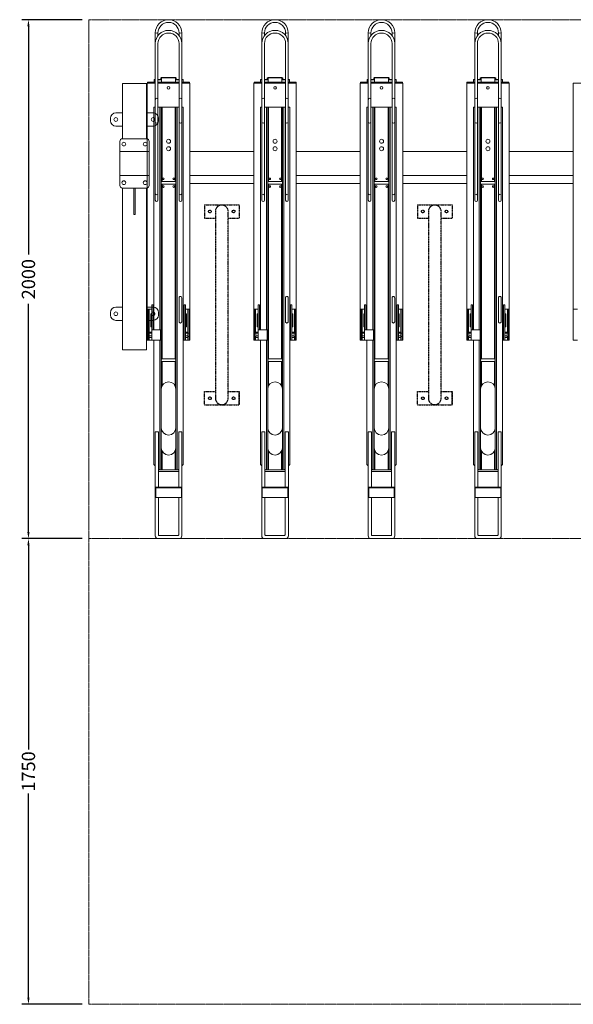
# Model space of a CAD drawing. Units: millimetres. Extents: x 17604 to 29898, y 3220 to 11250.
# Drawn here: x 17604 to 19684, y 7550 to 11250 of the extents above; entities that cross this region are included whole.
import ezdxf

# ---------------------------------------------------------------- set-up
doc = ezdxf.new("R2010")
doc.units = ezdxf.units.MM
doc.linetypes.add('HIDDEN', pattern=[9.525, 6.35, -3.175])
doc.layers.add('Bikes', color=7, linetype='Continuous', lineweight=5)
doc.layers.add('BSS CYCLE STANDS', color=7, linetype='Continuous', lineweight=9)
doc.styles.get("Standard").update_dxf_attribs({"font": 'Artifakt Element Regular.ttf'})
doc.dimstyles.new('Steetsure 1-1_B', dxfattribs={"dimtxt": 50, "dimasz": 25, "dimexe": 25, "dimexo": 25, "dimgap": 10, "dimtad": 0, "dimtoh": 1, "dimdec": 0, "dimzin": 0, "dimdsep": 46, "dimtxsty": 'Standard', "dimcen": 0, "dimclrd": 251, "dimclre": 251, "dimclrt": 256, "dimazin": 0, "dimtfac": 1, "dimtdec": 0, "dimtofl": 0, "dimtmove": 0, "dimatfit": 3, "dimfxl": 1, "dimtolj": 1, "dimtzin": 0, "dimarcsym": 0})

# ---------------------------------------------------------------- blocks, each defined once
blk = doc.blocks.new('*D4127')
at = {"layer": 'BSS CYCLE STANDS', "color": 251, "lineweight": -2, "transparency": 16777216}
for p, q in [((17838.7, 11249.8), (17612.3, 11249.8)), ((17637.3, 11224.8), (17637.3, 10367.6)), ((17637.3, 9324.8), (17637.3, 10182.1)), ((17838.7, 9299.8), (17612.3, 9299.8))]:
    blk.add_line(p, q, dxfattribs=at)
at = {"layer": 'BSS CYCLE STANDS', "color": 251, "transparency": 16777216}
for points in [[(17633.1, 11224.8), (17641.4, 11224.8), (17637.3, 11249.8)], [(17633.1, 9324.8), (17641.4, 9324.8), (17637.3, 9299.8)]]:
    blk.add_solid(points, dxfattribs=at)
at = {"layer": 'BSS CYCLE STANDS', "transparency": 16777216, "insert": (17637.3, 10274.8), "char_height": 50, "attachment_point": 5, "rotation": 90}
blk.add_mtext('\\A1;2000', dxfattribs=at)
blk = doc.blocks.new('*D4128')
at = {"layer": 'BSS CYCLE STANDS', "color": 251, "lineweight": -2, "transparency": 16777216}
for p, q in [((17838.7, 9299.8), (17612.3, 9299.8)), ((17637.3, 9274.8), (17637.3, 8507.1)), ((17637.3, 7574.8), (17637.3, 8342.5)), ((17838.7, 7549.8), (17612.3, 7549.8))]:
    blk.add_line(p, q, dxfattribs=at)
at = {"layer": 'BSS CYCLE STANDS', "color": 251, "transparency": 16777216}
for points in [[(17633.1, 9274.8), (17641.4, 9274.8), (17637.3, 9299.8)], [(17633.1, 7574.8), (17641.4, 7574.8), (17637.3, 7549.8)]]:
    blk.add_solid(points, dxfattribs=at)
at = {"layer": 'BSS CYCLE STANDS', "transparency": 16777216, "insert": (17637.3, 8424.8), "char_height": 50, "attachment_point": 5, "rotation": 90}
blk.add_mtext('\\A1;1750', dxfattribs=at)
blk = doc.blocks.new('*U4142')
at = {"color": 9, "linetype": 'HIDDEN', "ltscale": 0.1}
for p, q in [((0, -1950), (0, 0)), ((0, 0), (4200, 0))]:
    blk.add_line(p, q, dxfattribs=at)
at = {"color": 9}
for p, q in [((250.3, -89.7), (250.3, -49.7)), ((260.3, -59.8), (260.3, -49.7)), ((339.7, -59.8), (339.7, -49.7)), ((349.7, -89.7), (349.7, -49.7)), ((650.3, -89.7), (650.3, -49.7)), ((660.3, -59.8), (660.3, -49.7)), ((739.7, -59.8), (739.7, -49.7)), ((749.7, -89.7), (749.7, -49.7)), ((1050.3, -89.7), (1050.3, -49.7)), ((1060.3, -59.8), (1060.3, -49.7)), ((1139.7, -59.8), (1139.7, -49.7)), ((1149.7, -89.7), (1149.7, -49.7)), ((1450.3, -89.7), (1450.3, -49.7)), ((1460.3, -59.8), (1460.3, -49.7)), ((1539.7, -59.8), (1539.7, -49.7)), ((1549.7, -89.7), (1549.7, -49.7)), ((245.5, -226.4), (245.5, -225.2)), ((245.5, -235), (245.5, -226.4)), ((245.5, -226.4), (250.3, -226.4)), ((260.3, -226.4), (270.9, -226.4)), ((339.7, -226.4), (329.1, -226.4)), ((354.5, -226.4), (349.7, -226.4)), ((354.5, -226.4), (354.5, -225.2)), ((354.5, -235), (354.5, -226.4)), ((645.5, -226.4), (645.5, -225.2)), ((645.5, -235), (645.5, -226.4)), ((645.5, -226.4), (650.3, -226.4)), ((660.3, -226.4), (670.9, -226.4)), ((739.7, -226.4), (729.1, -226.4)), ((754.5, -226.4), (749.7, -226.4)), ((754.5, -226.4), (754.5, -225.2)), ((754.5, -235), (754.5, -226.4)), ((1045.5, -226.4), (1045.5, -225.2)), ((1045.5, -235), (1045.5, -226.4)), ((1045.5, -226.4), (1050.3, -226.4)), ((1060.3, -226.4), (1070.9, -226.4)), ((1139.7, -226.4), (1129.1, -226.4)), ((1154.5, -226.4), (1149.7, -226.4)), ((1154.5, -226.4), (1154.5, -225.2)), ((1154.5, -235), (1154.5, -226.4)), ((1445.5, -226.4), (1445.5, -225.2)), ((1445.5, -235), (1445.5, -226.4)), ((1445.5, -226.4), (1450.3, -226.4)), ((1460.3, -226.4), (1470.9, -226.4)), ((1539.7, -226.4), (1529.1, -226.4)), ((1554.5, -226.4), (1549.7, -226.4)), ((1554.5, -226.4), (1554.5, -225.2)), ((1554.5, -235), (1554.5, -226.4)), ((380, -615), (620, -615)), ((780, -615), (1020, -615)), ((1180, -615), (1420, -615)), ((1580, -615), (1820, -615))]:
    blk.add_line(p, q, dxfattribs=at)
for p, q in [((250.3, -677.9), (250.3, -89.7)), ((260.3, -677.9), (260.3, -89.7)), ((339.7, -677.9), (339.7, -89.7)), ((349.7, -677.9), (349.7, -89.7)), ((650.3, -677.9), (650.3, -89.7)), ((660.3, -677.9), (660.3, -89.7)), ((739.7, -677.9), (739.7, -89.7)), ((749.7, -677.9), (749.7, -89.7)), ((1050.3, -677.9), (1050.3, -89.7)), ((1060.3, -677.9), (1060.3, -89.7)), ((1139.7, -677.9), (1139.7, -89.7)), ((1149.7, -677.9), (1149.7, -89.7)), ((1450.3, -677.9), (1450.3, -89.7)), ((1460.3, -677.9), (1460.3, -89.7)), ((1539.7, -677.9), (1539.7, -89.7)), ((1549.7, -677.9), (1549.7, -89.7)), ((272.5, -328.7), (272.5, -1691.6)), ((327.5, -328.7), (327.5, -1691.6)), ((672.5, -328.7), (672.5, -1691.6)), ((727.5, -328.7), (727.5, -1691.6)), ((1072.5, -328.7), (1072.5, -1691.6)), ((1127.5, -328.7), (1127.5, -1691.6)), ((1472.5, -328.7), (1472.5, -1691.6)), ((1527.5, -328.7), (1527.5, -1691.6)), ((620, -495), (380, -495)), ((1020, -495), (780, -495)), ((1420, -495), (1180, -495)), ((1820, -495), (1580, -495)), ((380, -585), (620, -585)), ((780, -585), (1020, -585)), ((1180, -585), (1420, -585)), ((1580, -585), (1820, -585)), ((250, -1940), (250, -1549.2)), ((262, -1756.3), (262, -1549.2)), ((338, -1756.3), (338, -1549.2)), ((350, -1940), (350, -1549.2)), ((650, -1940), (650, -1549.2)), ((662, -1756.3), (662, -1549.2)), ((738, -1756.3), (738, -1549.2)), ((750, -1940), (750, -1549.2)), ((1050, -1940), (1050, -1549.2)), ((1062, -1756.3), (1062, -1549.2)), ((1138, -1756.3), (1138, -1549.2)), ((1150, -1940), (1150, -1549.2)), ((1450, -1940), (1450, -1549.2)), ((1462, -1756.3), (1462, -1549.2)), ((1538, -1756.3), (1538, -1549.2)), ((1550, -1940), (1550, -1549.2)), ((262, -1936), (262, -1795.4)), ((338, -1936), (338, -1795.4)), ((662, -1936), (662, -1795.4)), ((738, -1936), (738, -1795.4)), ((1062, -1936), (1062, -1795.4)), ((1138, -1936), (1138, -1795.4)), ((1462, -1936), (1462, -1795.4)), ((1538, -1936), (1538, -1795.4)), ((260, -1950), (340, -1950)), ((264, -1938), (336, -1938)), ((660, -1950), (740, -1950)), ((664, -1938), (736, -1938)), ((1060, -1950), (1140, -1950)), ((1064, -1938), (1136, -1938)), ((1460, -1950), (1540, -1950)), ((1464, -1938), (1536, -1938))]:
    blk.add_line(p, q)
at = {"color": 8}
for p, q in [((127, -447.5), (127, -240)), ((217, -240), (127, -240)), ((214.8, -240), (127.5, -240)), ((217, -447.5), (217, -240)), ((221.1, -235), (221.1, -238)), ((378.9, -235), (378.9, -238)), ((621.1, -235), (621.1, -238)), ((778.9, -235), (778.9, -238)), ((1021.1, -235), (1021.1, -238)), ((1178.9, -235), (1178.9, -238)), ((1421.1, -235), (1421.1, -238)), ((1578.9, -235), (1578.9, -238)), ((267.5, -328.7), (267.5, -1165.6)), ((275.5, -328.7), (275.5, -607.6)), ((324.5, -328.7), (324.5, -607.6)), ((332.5, -328.7), (332.5, -1691.6)), ((667.5, -328.7), (667.5, -1165.6)), ((675.5, -328.7), (675.5, -607.6)), ((724.5, -328.7), (724.5, -607.6)), ((732.5, -328.7), (732.5, -1691.6)), ((1067.5, -328.7), (1067.5, -1165.6)), ((1075.5, -328.7), (1075.5, -607.6)), ((1124.5, -328.7), (1124.5, -607.6)), ((1132.5, -328.7), (1132.5, -1691.6)), ((1467.5, -328.7), (1467.5, -1165.6)), ((1475.5, -328.7), (1475.5, -607.6)), ((1524.5, -328.7), (1524.5, -607.6)), ((1532.5, -328.7), (1532.5, -1691.6)), ((82, -370), (82, -380)), ((127, -350), (102, -350)), ((217, -350), (242, -350)), ((262, -370), (262, -380)), ((102, -400), (127, -400)), ((242, -400), (217, -400)), ((117, -622.5), (117, -457.5)), ((217, -447.5), (127, -447.5)), ((227, -622.5), (227, -457.5)), ((227, -495), (117, -495)), ((117.5, -495), (214.8, -495)), ((117, -585), (227, -585)), ((275.5, -617.6), (275.5, -1274.6)), ((324.5, -617.6), (324.5, -1274.6)), ((675.5, -617.6), (675.5, -1274.6)), ((724.5, -617.6), (724.5, -1274.6)), ((1075.5, -617.6), (1075.5, -1274.6)), ((1124.5, -617.6), (1124.5, -1274.6)), ((1475.5, -617.6), (1475.5, -1274.6)), ((1524.5, -617.6), (1524.5, -1274.6)), ((127, -632.5), (217, -632.5)), ((127, -632.5), (127, -1240)), ((169.5, -732.5), (169.5, -632.5)), ((174.5, -632.5), (174.5, -732.5)), ((217, -632.5), (217, -1240)), ((174.5, -732.5), (169.5, -732.5)), ((82, -1110), (82, -1100)), ((102, -1080), (127, -1080)), ((242, -1080), (217, -1080)), ((262, -1110), (262, -1100)), ((127, -1130), (102, -1130)), ((217, -1130), (242, -1130)), ((267.5, -1203.7), (267.5, -1691.6)), ((667.5, -1203.7), (667.5, -1691.6)), ((1067.5, -1203.7), (1067.5, -1691.6)), ((1467.5, -1203.7), (1467.5, -1691.6)), ((217, -1240), (127, -1240)), ((275.5, -1284.6), (275.5, -1375.8)), ((324.5, -1284.6), (324.5, -1375.8)), ((675.5, -1284.6), (675.5, -1375.8)), ((724.5, -1284.6), (724.5, -1375.8)), ((1075.5, -1284.6), (1075.5, -1375.8)), ((1124.5, -1284.6), (1124.5, -1375.8)), ((1475.5, -1284.6), (1475.5, -1375.8)), ((1524.5, -1284.6), (1524.5, -1375.8)), ((275.5, -1620.7), (275.5, -1691.6)), ((324.5, -1620.7), (324.5, -1691.6)), ((675.5, -1620.7), (675.5, -1691.6)), ((724.5, -1620.7), (724.5, -1691.6)), ((1075.5, -1620.7), (1075.5, -1691.6)), ((1124.5, -1620.7), (1124.5, -1691.6)), ((1475.5, -1620.7), (1475.5, -1691.6)), ((1524.5, -1620.7), (1524.5, -1691.6))]:
    blk.add_line(p, q, dxfattribs=at)
at = {"color": 9}
for points in [[(260.3, -225.2), (270.4, -225.2, 0.414214), (270.9, -224.7), (270.9, -219.1)], [(273.9, -217.6), (273.9, -217.6, 0.24265), (270.9, -219.1, 2.914422)], [(273.9, -235), (273.9, -219.3, -0.414214), (274.4, -218.8), (300, -218.8)], [(326.1, -235), (326.1, -219.3, 0.414214), (325.6, -218.8), (300, -218.8)], [(326.1, -217.6), (326.1, -217.6, -0.24265), (329.1, -219.1, -2.914422)], [(339.7, -225.2), (329.6, -225.2, -0.414214), (329.1, -224.7), (329.1, -219.1)], [(660.3, -225.2), (670.4, -225.2, 0.414214), (670.9, -224.7), (670.9, -219.1)], [(673.9, -217.6), (673.9, -217.6, 0.24265), (670.9, -219.1, 2.914422)], [(673.9, -235), (673.9, -219.3, -0.414214), (674.4, -218.8), (700, -218.8)], [(726.1, -235), (726.1, -219.3, 0.414214), (725.6, -218.8), (700, -218.8)], [(726.1, -217.6), (726.1, -217.6, -0.24265), (729.1, -219.1, -2.914422)], [(739.7, -225.2), (729.6, -225.2, -0.414214), (729.1, -224.7), (729.1, -219.1)], [(1060.3, -225.2), (1070.4, -225.2, 0.414214), (1070.9, -224.7), (1070.9, -219.1)], [(1073.9, -217.6), (1073.9, -217.6, 0.24265), (1070.9, -219.1, 2.914422)], [(1073.9, -235), (1073.9, -219.3, -0.414214), (1074.4, -218.8), (1100, -218.8)], [(1126.1, -235), (1126.1, -219.3, 0.414214), (1125.6, -218.8), (1100, -218.8)], [(1126.1, -217.6), (1126.1, -217.6, -0.24265), (1129.1, -219.1, -2.914422)], [(1139.7, -225.2), (1129.6, -225.2, -0.414214), (1129.1, -224.7), (1129.1, -219.1)], [(1460.3, -225.2), (1470.4, -225.2, 0.414214), (1470.9, -224.7), (1470.9, -219.1)], [(1473.9, -217.6), (1473.9, -217.6, 0.24265), (1470.9, -219.1, 2.914422)], [(1473.9, -235), (1473.9, -219.3, -0.414214), (1474.4, -218.8), (1500, -218.8)], [(1526.1, -235), (1526.1, -219.3, 0.414214), (1525.6, -218.8), (1500, -218.8)], [(1526.1, -217.6), (1526.1, -217.6, -0.24265), (1529.1, -219.1, -2.914422)], [(1539.7, -225.2), (1529.6, -225.2, -0.414214), (1529.1, -224.7), (1529.1, -219.1)]]:
    blk.add_lwpolyline(points, format="xyb", dxfattribs=at)
for points in [[(273.9, -217.6), (300, -217.6)], [(326.1, -217.6), (300, -217.6)], [(673.9, -217.6), (700, -217.6)], [(726.1, -217.6), (700, -217.6)], [(1073.9, -217.6), (1100, -217.6)], [(1126.1, -217.6), (1100, -217.6)], [(1473.9, -217.6), (1500, -217.6)], [(1526.1, -217.6), (1500, -217.6)], [(245.5, -225.2), (250.3, -225.2)], [(354.5, -225.2), (349.7, -225.2)], [(645.5, -225.2), (650.3, -225.2)], [(754.5, -225.2), (749.7, -225.2)], [(1045.5, -225.2), (1050.3, -225.2)], [(1154.5, -225.2), (1149.7, -225.2)], [(1445.5, -225.2), (1450.3, -225.2)], [(1554.5, -225.2), (1549.7, -225.2)]]:
    blk.add_lwpolyline(points, dxfattribs=at)
for points in [[(236.7, -1203.7), (220, -1203.7), (220, -238), (250.3, -238)], [(339.7, -238), (260.3, -238)], [(380, -238), (349.7, -238)], [(380, -238), (380, -1203.7), (355, -1203.7)], [(636.7, -1203.7), (620, -1203.7), (620, -238), (650.3, -238)], [(739.7, -238), (660.3, -238)], [(780, -238), (749.7, -238)], [(780, -238), (780, -1203.7), (755, -1203.7)], [(1036.7, -1203.7), (1020, -1203.7), (1020, -238), (1050.3, -238)], [(1139.7, -238), (1060.3, -238)], [(1180, -238), (1149.7, -238)], [(1180, -238), (1180, -1203.7), (1155, -1203.7)], [(1436.7, -1203.7), (1420, -1203.7), (1420, -238), (1450.3, -238)], [(1539.7, -238), (1460.3, -238)], [(1580, -238), (1549.7, -238)], [(1580, -238), (1580, -1203.7), (1555, -1203.7)], [(1836.7, -1203.7), (1820, -1203.7), (1820, -238), (1850.3, -238)], [(245, -1165.6), (245, -328.7)], [(250.3, -328.7), (245, -328.7)], [(339.7, -328.7), (260.3, -328.7)], [(355, -328.7), (349.7, -328.7)], [(355, -328.7), (355, -1671.9), (350, -1676.9)], [(645, -1165.6), (645, -328.7)], [(650.3, -328.7), (645, -328.7)], [(739.7, -328.7), (660.3, -328.7)], [(755, -328.7), (749.7, -328.7)], [(755, -328.7), (755, -1671.9), (750, -1676.9)], [(1045, -1165.6), (1045, -328.7)], [(1050.3, -328.7), (1045, -328.7)], [(1139.7, -328.7), (1060.3, -328.7)], [(1155, -328.7), (1149.7, -328.7)], [(1155, -328.7), (1155, -1671.9), (1150, -1676.9)], [(1445, -1165.6), (1445, -328.7)], [(1450.3, -328.7), (1445, -328.7)], [(1539.7, -328.7), (1460.3, -328.7)], [(1555, -328.7), (1549.7, -328.7)], [(1555, -328.7), (1555, -1671.9), (1550, -1676.9)], [(272.5, -607.6), (327.5, -607.6)], [(272.5, -617.6), (327.5, -617.6)], [(672.5, -607.6), (727.5, -607.6)], [(672.5, -617.6), (727.5, -617.6)], [(1072.5, -607.6), (1127.5, -607.6)], [(1072.5, -617.6), (1127.5, -617.6)], [(1472.5, -607.6), (1527.5, -607.6)], [(1472.5, -617.6), (1527.5, -617.6)], [(236.7, -1165.6), (236.7, -1071), (241.7, -1071), (241.7, -1165.6)], [(363.3, -1203.7), (363.3, -1071), (358.3, -1071), (358.3, -1203.7)], [(636.7, -1165.6), (636.7, -1071), (641.7, -1071), (641.7, -1165.6)], [(763.3, -1203.7), (763.3, -1071), (758.3, -1071), (758.3, -1203.7)], [(1036.7, -1165.6), (1036.7, -1071), (1041.7, -1071), (1041.7, -1165.6)], [(1163.3, -1203.7), (1163.3, -1071), (1158.3, -1071), (1158.3, -1203.7)], [(1436.7, -1165.6), (1436.7, -1071), (1441.7, -1071), (1441.7, -1165.6)], [(1563.3, -1203.7), (1563.3, -1071), (1558.3, -1071), (1558.3, -1203.7)], [(236.7, -1087.7), (220, -1087.7)], [(223, -1087.7), (223, -1203.7)], [(245, -1087.7), (241.7, -1087.7)], [(241.7, -1106.6), (245, -1106.6)], [(358.3, -1087.7), (355, -1087.7)], [(380, -1087.7), (363.3, -1087.7)], [(377, -1087.7), (377, -1203.7)], [(636.7, -1087.7), (620, -1087.7)], [(623, -1087.7), (623, -1203.7)], [(645, -1087.7), (641.7, -1087.7)], [(641.7, -1106.6), (645, -1106.6)], [(758.3, -1087.7), (755, -1087.7)], [(780, -1087.7), (763.3, -1087.7)], [(777, -1087.7), (777, -1203.7)], [(1036.7, -1087.7), (1020, -1087.7)], [(1023, -1087.7), (1023, -1203.7)], [(1045, -1087.7), (1041.7, -1087.7)], [(1041.7, -1106.6), (1045, -1106.6)], [(1158.3, -1087.7), (1155, -1087.7)], [(1180, -1087.7), (1163.3, -1087.7)], [(1177, -1087.7), (1177, -1203.7)], [(1436.7, -1087.7), (1420, -1087.7)], [(1423, -1087.7), (1423, -1203.7)], [(1445, -1087.7), (1441.7, -1087.7)], [(1441.7, -1106.6), (1445, -1106.6)], [(1558.3, -1087.7), (1555, -1087.7)], [(1580, -1087.7), (1563.3, -1087.7)], [(1577, -1087.7), (1577, -1203.7)], [(1836.7, -1087.7), (1820, -1087.7)], [(250, -1676.9), (245, -1671.9), (245, -1203.7)], [(650, -1676.9), (645, -1671.9), (645, -1203.7)], [(1050, -1676.9), (1045, -1671.9), (1045, -1203.7)], [(1450, -1676.9), (1445, -1671.9), (1445, -1203.7)], [(275.5, -1274.6), (324.5, -1274.6)], [(275.5, -1284.6), (324.5, -1284.6)], [(675.5, -1274.6), (724.5, -1274.6)], [(675.5, -1284.6), (724.5, -1284.6)], [(1075.5, -1274.6), (1124.5, -1274.6)], [(1075.5, -1284.6), (1124.5, -1284.6)], [(1475.5, -1274.6), (1524.5, -1274.6)], [(1475.5, -1284.6), (1524.5, -1284.6)], [(250, -1549.2), (262, -1549.2)], [(338, -1549.2), (350, -1549.2)], [(650, -1549.2), (662, -1549.2)], [(738, -1549.2), (750, -1549.2)], [(1050, -1549.2), (1062, -1549.2)], [(1138, -1549.2), (1150, -1549.2)], [(1450, -1549.2), (1462, -1549.2)], [(1538, -1549.2), (1550, -1549.2)], [(338, -1688.9), (335.3, -1691.6), (264.7, -1691.6), (262, -1688.9)], [(738, -1688.9), (735.3, -1691.6), (664.7, -1691.6), (662, -1688.9)], [(1138, -1688.9), (1135.3, -1691.6), (1064.7, -1691.6), (1062, -1688.9)], [(1538, -1688.9), (1535.3, -1691.6), (1464.7, -1691.6), (1462, -1688.9)], [(252, -1758.6), (252, -1795.4), (348, -1795.4), (348, -1758.6)], [(348, -1758.6), (252, -1758.6)], [(652, -1758.6), (652, -1795.4), (748, -1795.4), (748, -1758.6)], [(748, -1758.6), (652, -1758.6)], [(1052, -1758.6), (1052, -1795.4), (1148, -1795.4), (1148, -1758.6)], [(1148, -1758.6), (1052, -1758.6)], [(1452, -1758.6), (1452, -1795.4), (1548, -1795.4), (1548, -1758.6)], [(1548, -1758.6), (1452, -1758.6)]]:
    blk.add_lwpolyline(points)
at = {"color": 8}
for points in [[(221.1, -235), (250.3, -235)], [(339.7, -235), (260.3, -235)], [(378.9, -235), (349.7, -235)], [(621.1, -235), (650.3, -235)], [(739.7, -235), (660.3, -235)], [(778.9, -235), (749.7, -235)], [(1021.1, -235), (1050.3, -235)], [(1139.7, -235), (1060.3, -235)], [(1178.9, -235), (1149.7, -235)], [(1421.1, -235), (1450.3, -235)], [(1539.7, -235), (1460.3, -235)], [(1578.9, -235), (1549.7, -235)], [(227, -1087.7), (227, -1178.5)], [(236.7, -1105.8), (233.2, -1105.8), (233.2, -1154.1), (236.7, -1154.1)], [(358.3, -1106.6), (355, -1106.6)], [(363.3, -1105.8), (366.8, -1105.8), (366.8, -1154.1), (363.3, -1154.1)], [(373, -1087.7), (373, -1178.5)], [(627, -1087.7), (627, -1178.5)], [(636.7, -1105.8), (633.2, -1105.8), (633.2, -1154.1), (636.7, -1154.1)], [(758.3, -1106.6), (755, -1106.6)], [(763.3, -1105.8), (766.8, -1105.8), (766.8, -1154.1), (763.3, -1154.1)], [(773, -1087.7), (773, -1178.5)], [(1027, -1087.7), (1027, -1178.5)], [(1036.7, -1105.8), (1033.2, -1105.8), (1033.2, -1154.1), (1036.7, -1154.1)], [(1158.3, -1106.6), (1155, -1106.6)], [(1163.3, -1105.8), (1166.8, -1105.8), (1166.8, -1154.1), (1163.3, -1154.1)], [(1173, -1087.7), (1173, -1178.5)], [(1427, -1087.7), (1427, -1178.5)], [(1436.7, -1105.8), (1433.2, -1105.8), (1433.2, -1154.1), (1436.7, -1154.1)], [(1558.3, -1106.6), (1555, -1106.6)], [(1563.3, -1105.8), (1566.8, -1105.8), (1566.8, -1154.1), (1563.3, -1154.1)], [(1573, -1087.7), (1573, -1178.5)], [(227.6, -1178.5), (223, -1178.5)], [(227.6, -1177.8), (236.7, -1177.8)], [(358.3, -1165.2), (355, -1165.2)], [(372.4, -1177.8), (363.3, -1177.8)], [(372.4, -1178.5), (377, -1178.5)], [(627.6, -1178.5), (623, -1178.5)], [(627.6, -1177.8), (636.7, -1177.8)], [(758.3, -1165.2), (755, -1165.2)], [(772.4, -1177.8), (763.3, -1177.8)], [(772.4, -1178.5), (777, -1178.5)], [(1027.6, -1178.5), (1023, -1178.5)], [(1027.6, -1177.8), (1036.7, -1177.8)], [(1158.3, -1165.2), (1155, -1165.2)], [(1172.4, -1177.8), (1163.3, -1177.8)], [(1172.4, -1178.5), (1177, -1178.5)], [(1427.6, -1178.5), (1423, -1178.5)], [(1427.6, -1177.8), (1436.7, -1177.8)], [(1558.3, -1165.2), (1555, -1165.2)], [(1572.4, -1177.8), (1563.3, -1177.8)], [(1572.4, -1178.5), (1577, -1178.5)], [(227.6, -1190.5), (223, -1190.5)], [(227, -1190.5), (227, -1203.7)], [(227.6, -1187.8), (236.7, -1187.8)], [(372.4, -1187.8), (363.3, -1187.8)], [(372.4, -1190.5), (377, -1190.5)], [(373, -1190.5), (373, -1203.7)], [(627.6, -1190.5), (623, -1190.5)], [(627, -1190.5), (627, -1203.7)], [(627.6, -1187.8), (636.7, -1187.8)], [(772.4, -1187.8), (763.3, -1187.8)], [(772.4, -1190.5), (777, -1190.5)], [(773, -1190.5), (773, -1203.7)], [(1027.6, -1190.5), (1023, -1190.5)], [(1027, -1190.5), (1027, -1203.7)], [(1027.6, -1187.8), (1036.7, -1187.8)], [(1172.4, -1187.8), (1163.3, -1187.8)], [(1172.4, -1190.5), (1177, -1190.5)], [(1173, -1190.5), (1173, -1203.7)], [(1427.6, -1190.5), (1423, -1190.5)], [(1427, -1190.5), (1427, -1203.7)], [(1427.6, -1187.8), (1436.7, -1187.8)], [(1572.4, -1187.8), (1563.3, -1187.8)], [(1572.4, -1190.5), (1577, -1190.5)], [(1573, -1190.5), (1573, -1203.7)], [(338, -1697.8), (262, -1697.8)], [(738, -1697.8), (662, -1697.8)], [(1138, -1697.8), (1062, -1697.8)], [(1538, -1697.8), (1462, -1697.8)], [(348, -1756.3), (252, -1756.3)], [(252, -1756.3), (252, -1758.6)], [(348, -1756.3), (348, -1758.6)], [(748, -1756.3), (652, -1756.3)], [(652, -1756.3), (652, -1758.6)], [(748, -1756.3), (748, -1758.6)], [(1148, -1756.3), (1052, -1756.3)], [(1052, -1756.3), (1052, -1758.6)], [(1148, -1756.3), (1148, -1758.6)], [(1548, -1756.3), (1452, -1756.3)], [(1452, -1756.3), (1452, -1758.6)], [(1548, -1756.3), (1548, -1758.6)]]:
    blk.add_lwpolyline(points, dxfattribs=at)
for points in [[(344.5, -1139.8), (344.5, -1139.8, 0.414214), (349.5, -1134.8), (349.5, -1044.8, 0.414214), (344.5, -1039.8), (344.5, -1039.8, 0.414214), (339.5, -1044.8), (339.5, -1134.8, 0.414214)], [(744.5, -1139.8), (744.5, -1139.8, 0.414214), (749.5, -1134.8), (749.5, -1044.8, 0.414214), (744.5, -1039.8), (744.5, -1039.8, 0.414214), (739.5, -1044.8), (739.5, -1134.8, 0.414214)], [(1144.5, -1139.8), (1144.5, -1139.8, 0.414214), (1149.5, -1134.8), (1149.5, -1044.8, 0.414214), (1144.5, -1039.8), (1144.5, -1039.8, 0.414214), (1139.5, -1044.8), (1139.5, -1134.8, 0.414214)], [(1544.5, -1139.8), (1544.5, -1139.8, 0.414214), (1549.5, -1134.8), (1549.5, -1044.8, 0.414214), (1544.5, -1039.8), (1544.5, -1039.8, 0.414214), (1539.5, -1044.8), (1539.5, -1134.8, 0.414214)]]:
    blk.add_lwpolyline(points, format="xyb", close=True)
for points in [[(236.7, -1174.3), (227.6, -1174.3), (227.6, -1194.7), (236.7, -1194.7)], [(270.2, -1165.6), (236.7, -1165.6), (236.7, -1203.7), (270.2, -1203.7)], [(363.3, -1174.3), (372.4, -1174.3), (372.4, -1194.7), (363.3, -1194.7)], [(636.7, -1174.3), (627.6, -1174.3), (627.6, -1194.7), (636.7, -1194.7)], [(670.2, -1165.6), (636.7, -1165.6), (636.7, -1203.7), (670.2, -1203.7)], [(763.3, -1174.3), (772.4, -1174.3), (772.4, -1194.7), (763.3, -1194.7)], [(1036.7, -1174.3), (1027.6, -1174.3), (1027.6, -1194.7), (1036.7, -1194.7)], [(1070.2, -1165.6), (1036.7, -1165.6), (1036.7, -1203.7), (1070.2, -1203.7)], [(1163.3, -1174.3), (1172.4, -1174.3), (1172.4, -1194.7), (1163.3, -1194.7)], [(1436.7, -1174.3), (1427.6, -1174.3), (1427.6, -1194.7), (1436.7, -1194.7)], [(1470.2, -1165.6), (1436.7, -1165.6), (1436.7, -1203.7), (1470.2, -1203.7)], [(1563.3, -1174.3), (1572.4, -1174.3), (1572.4, -1194.7), (1563.3, -1194.7)]]:
    blk.add_lwpolyline(points, close=True)
for centre, radius in [((300, -255.8), 5), ((700, -255.8), 5), ((1100, -255.8), 5), ((1500, -255.8), 5), ((300, -456.8), 7.5), ((300, -484.8), 7.5), ((700, -456.8), 7.5), ((700, -484.8), 7.5), ((1100, -456.8), 7.5), ((1100, -484.8), 7.5), ((1500, -456.8), 7.5), ((1500, -484.8), 7.5), ((280.4, -598.1), 3), ((280.4, -627), 3), ((319.6, -598.1), 3), ((319.6, -627), 3), ((680.4, -598.1), 3), ((680.4, -627), 3), ((719.6, -598.1), 3), ((719.6, -627), 3), ((1080.4, -598.1), 3), ((1080.4, -627), 3), ((1119.6, -598.1), 3), ((1119.6, -627), 3), ((1480.4, -598.1), 3), ((1480.4, -627), 3), ((1519.6, -598.1), 3), ((1519.6, -627), 3)]:
    blk.add_circle(centre, radius)
for centre in [(102, -375), (242, -375), (132, -467.5), (212, -467.5), (132, -612.5), (212, -612.5), (102, -1105), (242, -1105)]:
    blk.add_circle(centre, 7, dxfattribs=at)
at = {"color": 9}
for centre, radius, start, end in [((300, -49.7), 49.7, 0, 180), ((700, -49.7), 49.7, 0, 180), ((1100, -49.7), 49.7, 0, 180), ((1500, -49.7), 49.7, 0, 180), ((300, -49.7), 39.7, 0, 180), ((700, -49.7), 39.7, 0, 180), ((1100, -49.7), 39.7, 0, 180), ((1500, -49.7), 39.7, 0, 180), ((255.3, -34.1), 16.4, 252.26, 287.74), ((344.7, -34.1), 16.4, 252.26, 287.74), ((655.3, -34.1), 16.4, 252.26, 287.74), ((744.7, -34.1), 16.4, 252.26, 287.74), ((1055.3, -34.1), 16.4, 252.26, 287.74), ((1144.7, -34.1), 16.4, 252.26, 287.74), ((1455.3, -34.1), 16.4, 252.26, 287.74), ((1544.7, -34.1), 16.4, 252.26, 287.74), ((270.9, -222.8), 3.67, 270, 324.8412), ((329.1, -222.8), 3.67, 215.1588, 270), ((670.9, -222.8), 3.67, 270, 324.8412), ((729.1, -222.8), 3.67, 215.1588, 270), ((1070.9, -222.8), 3.67, 270, 324.8412), ((1129.1, -222.8), 3.67, 215.1588, 270), ((1470.9, -222.8), 3.67, 270, 324.8412), ((1529.1, -222.8), 3.67, 215.1588, 270), ((255.3, -383), 5.79, 210.3546, 329.6454), ((344.7, -383), 5.79, 210.3546, 329.6454), ((655.3, -383), 5.79, 210.3546, 329.6454), ((744.7, -383), 5.79, 210.3546, 329.6454), ((1055.3, -383), 5.79, 210.3546, 329.6454), ((1144.7, -383), 5.79, 210.3546, 329.6454), ((1455.3, -383), 5.79, 210.3546, 329.6454), ((1544.7, -383), 5.79, 210.3546, 329.6454), ((255.3, -652.9), 5.14, 193.3475, 346.6525), ((344.7, -652.9), 5.14, 193.3475, 346.6525), ((655.3, -652.9), 5.14, 193.3475, 346.6525), ((744.7, -652.9), 5.14, 193.3475, 346.6525), ((1055.3, -652.9), 5.14, 193.3475, 346.6525), ((1144.7, -652.9), 5.14, 193.3475, 346.6525), ((1455.3, -652.9), 5.14, 193.3475, 346.6525), ((1544.7, -652.9), 5.14, 193.3475, 346.6525), ((300, -1533.3), 27.5, 180, 0), ((700, -1533.3), 27.5, 180, 0), ((1100, -1533.3), 27.5, 180, 0), ((1500, -1533.3), 27.5, 180, 0)]:
    blk.add_arc(centre, radius, start, end, dxfattribs=at)
for centre, radius, start, end in [((300, -89.7), 49.7, 0, 180), ((300, -89.7), 39.7, 0, 180), ((700, -89.7), 49.7, 0, 180), ((700, -89.7), 39.7, 0, 180), ((1100, -89.7), 49.7, 0, 180), ((1100, -89.7), 39.7, 0, 180), ((1500, -89.7), 49.7, 0, 180), ((1500, -89.7), 39.7, 0, 180), ((255.3, -299.9), 5, 0, 180), ((344.7, -299.9), 5, 0, 180), ((655.3, -299.9), 5, 0, 180), ((744.7, -299.9), 5, 0, 180), ((1055.3, -299.9), 5, 0, 180), ((1144.7, -299.9), 5, 0, 180), ((1455.3, -299.9), 5, 0, 180), ((1544.7, -299.9), 5, 0, 180), ((255.3, -677.8), 5, 181.7148, 358.2852), ((344.7, -677.8), 5, 181.7148, 358.2852), ((655.3, -677.8), 5, 181.7148, 358.2852), ((744.7, -677.8), 5, 181.7148, 358.2852), ((1055.3, -677.8), 5, 181.7148, 358.2852), ((1144.7, -677.8), 5, 181.7148, 358.2852), ((1455.3, -677.8), 5, 181.7148, 358.2852), ((1544.7, -677.8), 5, 181.7148, 358.2852), ((276.4, -1278.7), 4.19, 102.3027, 158.1666), ((276.4, -1280.5), 4.19, 201.8334, 257.6973), ((323.6, -1278.7), 4.19, 21.8334, 77.6973), ((323.6, -1280.5), 4.19, 282.3027, 338.1666), ((676.4, -1278.7), 4.19, 102.3027, 158.1666), ((676.4, -1280.5), 4.19, 201.8334, 257.6973), ((723.6, -1278.7), 4.19, 21.8334, 77.6973), ((723.6, -1280.5), 4.19, 282.3027, 338.1666), ((1076.4, -1278.7), 4.19, 102.3027, 158.1666), ((1076.4, -1280.5), 4.19, 201.8334, 257.6973), ((1123.6, -1278.7), 4.19, 21.8334, 77.6973), ((1123.6, -1280.5), 4.19, 282.3027, 338.1666), ((1476.4, -1278.7), 4.19, 102.3027, 158.1666), ((1476.4, -1280.5), 4.19, 201.8334, 257.6973), ((1523.6, -1278.7), 4.19, 21.8334, 77.6973), ((1523.6, -1280.5), 4.19, 282.3027, 338.1666), ((300, -1388.3), 27.5, 0, 180), ((700, -1388.3), 27.5, 0, 180), ((1100, -1388.3), 27.5, 0, 180), ((1500, -1388.3), 27.5, 0, 180), ((300, -1608.3), 27.5, 180, 0), ((700, -1608.3), 27.5, 180, 0), ((1100, -1608.3), 27.5, 180, 0), ((1500, -1608.3), 27.5, 180, 0), ((260, -1940), 10, 180, 270), ((264, -1936), 2, 180, 270), ((336, -1936), 2, 270, 0), ((340, -1940), 10, 270, 0), ((660, -1940), 10, 180, 270), ((664, -1936), 2, 180, 270), ((736, -1936), 2, 270, 0), ((740, -1940), 10, 270, 0), ((1060, -1940), 10, 180, 270), ((1064, -1936), 2, 180, 270), ((1136, -1936), 2, 270, 0), ((1140, -1940), 10, 270, 0), ((1460, -1940), 10, 180, 270), ((1464, -1936), 2, 180, 270), ((1536, -1936), 2, 270, 0), ((1540, -1940), 10, 270, 0)]:
    blk.add_arc(centre, radius, start, end)
at = {"color": 8}
for centre, radius, start, end in [((102, -370), 20, 90, 180), ((242, -370), 20, 0, 90), ((102, -380), 20, 180, 270), ((242, -380), 20, 270, 0), ((127, -457.5), 10, 90, 180), ((217, -457.5), 10, 0, 90), ((127, -622.5), 10, 180, 270), ((217, -622.5), 10, 270, 0), ((102, -1100), 20, 90, 180), ((242, -1100), 20, 0, 90), ((102, -1110), 20, 180, 270), ((242, -1110), 20, 270, 0)]:
    blk.add_arc(centre, radius, start, end, dxfattribs=at)

msp = doc.modelspace()

# ---------------------------------------------------------------- linework, layer by layer
at = {"color": 8, "linetype": 'HIDDEN', "ltscale": 0.06}
for p, q in [((18298.7, 10554.2, -15355.3), (18428.7, 10554.2, -15355.3)), ((18298.7, 10554.2, -15355.3), (18298.7, 10553.2, -15355.3)), ((18298.7, 10554.2, -15355.3), (18298.7, 10504.2, -15355.3)), ((18428.7, 10554.2, -15355.3), (18428.7, 10504.2, -15355.3)), ((19098.7, 10554.2, -15355.3), (19228.7, 10554.2, -15355.3)), ((19098.7, 10554.2, -15355.3), (19098.7, 10553.2, -15355.3)), ((19098.7, 10554.2, -15355.3), (19098.7, 10504.2, -15355.3)), ((19228.7, 10554.2, -15355.3), (19228.7, 10504.2, -15355.3)), ((18298.7, 10505.2, -15355.3), (18298.7, 10504.2, -15355.3)), ((18298.7, 10504.2, -15355.3), (18339.7, 10504.2, -15355.3)), ((18387.7, 10504.2, -15355.3), (18428.7, 10504.2, -15355.3)), ((19098.7, 10505.2, -15355.3), (19098.7, 10504.2, -15355.3)), ((19098.7, 10504.2, -15355.3), (19139.7, 10504.2, -15355.3)), ((19187.7, 10504.2, -15355.3), (19228.7, 10504.2, -15355.3)), ((18298.7, 9852.2, -15355.3), (18339.7, 9852.2, -15355.3)), ((18298.7, 9851.2, -15355.3), (18298.7, 9852.2, -15355.3)), ((18298.7, 9802.2, -15355.3), (18298.7, 9852.2, -15355.3)), ((18387.7, 9852.2, -15355.3), (18428.7, 9852.2, -15355.3)), ((18428.7, 9802.2, -15355.3), (18428.7, 9852.2, -15355.3)), ((18428.7, 9852.2, -15355.3), (18428.7, 9802.2, -15355.3)), ((19098.7, 9852.2, -15355.3), (19139.7, 9852.2, -15355.3)), ((19098.7, 9851.2, -15355.3), (19098.7, 9852.2, -15355.3)), ((19098.7, 9802.2, -15355.3), (19098.7, 9852.2, -15355.3)), ((19187.7, 9852.2, -15355.3), (19228.7, 9852.2, -15355.3)), ((19228.7, 9802.2, -15355.3), (19228.7, 9852.2, -15355.3)), ((19228.7, 9852.2, -15355.3), (19228.7, 9802.2, -15355.3)), ((18298.7, 9802.2, -15355.3), (18298.7, 9803.2, -15355.3)), ((18298.7, 9802.2, -15355.3), (18428.7, 9802.2, -15355.3)), ((19098.7, 9802.2, -15355.3), (19098.7, 9803.2, -15355.3)), ((19098.7, 9802.2, -15355.3), (19228.7, 9802.2, -15355.3))]:
    msp.add_line(p, q, dxfattribs=at)
at = {"color": 8, "linetype": 'HIDDEN', "ltscale": 0.06, "elevation": -15355.3}
for points in [[(18363.7, 10553.2), (18363.7, 10553.2, 0.414214), (18339.7, 10529.2), (18339.7, 9827.2, 0.414214), (18363.7, 9803.2), (18363.7, 9803.2, 0.414214), (18387.7, 9827.2), (18387.7, 10529.2, 0.414214)], [(19163.7, 10553.2), (19163.7, 10553.2, 0.414214), (19139.7, 10529.2), (19139.7, 9827.2, 0.414214), (19163.7, 9803.2), (19163.7, 9803.2, 0.414214), (19187.7, 9827.2), (19187.7, 10529.2, 0.414214)]]:
    msp.add_lwpolyline(points, format="xyb", close=True, dxfattribs=at)
at = {"color": 8, "linetype": 'HIDDEN', "ltscale": 0.06}
for centre in [(18319.2, 10529.2, -15355.3), (18408.2, 10529.2, -15355.3), (19119.2, 10529.2, -15355.3), (19208.2, 10529.2, -15355.3), (18319.2, 9827.2, -15355.3), (18408.2, 9827.2, -15355.3), (19119.2, 9827.2, -15355.3), (19208.2, 9827.2, -15355.3)]:
    msp.add_circle(centre, 5, dxfattribs=at)
at = {"layer": 'BSS CYCLE STANDS', "color": 8, "linetype": 'HIDDEN', "ltscale": 0.1}
for p, q in [((17863.7, 9299.8, -15355.3), (22063.7, 9299.8, -15355.3)), ((17863.7, 9299.8, -15355.3), (17863.7, 7549.8, -15355.3)), ((17863.7, 7549.8, -15355.3), (22063.7, 7549.8, -15355.3))]:
    msp.add_line(p, q, dxfattribs=at)

# ---------------------------------------------------------------- block references
at = {"layer": 'Bikes', "color": 1}
msp.add_blockref('*U4142', (17863.7, 11249.8, -15355.3), dxfattribs=at)

# ---------------------------------------------------------------- dimensions: what is measured, and where the dimension line sits
at = {"layer": 'BSS CYCLE STANDS'}
dim = msp.add_linear_dim(base=(17637.3, 11249.8), p1=(17863.7, 9299.8, -15355.3), p2=(17863.7, 11249.8, -15355.3), angle=90, text='2000', dimstyle='Steetsure 1-1_B', dxfattribs=at)
dim.commit()
dim.dimension.update_dxf_attribs({"geometry": '*D4127', "text_midpoint": (17637.3, 10274.8)})
dim = msp.add_linear_dim(base=(17637.3, 7549.8), p1=(17863.7, 9299.8, -15355.3), p2=(17863.7, 7549.8, -15355.3), angle=90, dimstyle='Steetsure 1-1_B', dxfattribs=at)
dim.commit()
dim.dimension.update_dxf_attribs({"geometry": '*D4128', "text_midpoint": (17637.3, 8424.8)})

doc.saveas('drawing.dxf')
